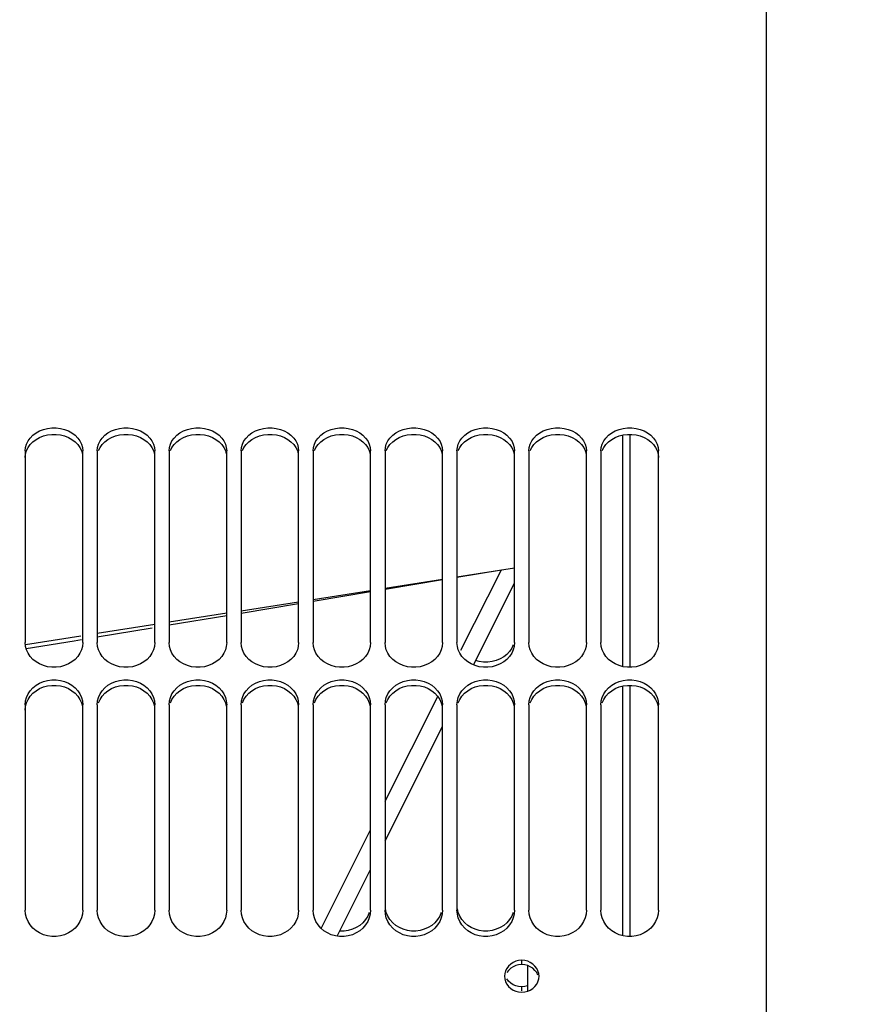
# Paper-space layout 'LSA473-8-005_1' of a CAD drawing. Units: millimetres. Extents: x 0 to 594, y 0 to 420.
# Drawn here: x 93 to 122, y 275 to 310 of the extents above; entities that cross this region are included whole.
import ezdxf

# ---------------------------------------------------------------- set-up
doc = ezdxf.new("R2010")
doc.units = ezdxf.units.MM
doc.header["$LTSCALE"] = 32.67
doc.layers.get('0').update_dxf_attribs({"linetype": 'CONTINUOUS'})
doc.layers.add('09_ALL_ROUNDS', color=7, linetype='CONTINUOUS')
doc.layers.add('SOLIDES', color=7, linetype='CONTINUOUS')
doc.styles.get("Standard").update_dxf_attribs({"font": 'txt', "width": 0.85})
doc.styles.add('TEXTSTYLE_5', font='gdt', dxfattribs={"width": 0.85})
doc.dimstyles.new('DIMSTYLE_1', dxfattribs={"dimtxt": 3.5, "dimasz": 3.5, "dimexe": 1.5, "dimexo": 1, "dimgap": 0.875, "dimtad": 1, "dimdec": 4, "dimlfac": 4, "dimtxsty": 'STANDARD', "dimblk": '_FILLED', "dimblk1": '_FILLED', "dimblk2": '_FILLED', "dimcen": 0.09, "dimclrt": 5, "dimadec": 0, "dimazin": 0, "dimtp": 0.8, "dimtm": 0.8, "dimtfac": 1, "dimtdec": 4, "dimtofl": 0, "dimtmove": 0, "dimatfit": 3, "dimldrblk": '_FILLED', "dimfxl": 1, "dimtolj": 1, "dimarcsym": 0})
doc.dimstyles.new('DIMSTYLE_3', dxfattribs={"dimtxt": 3.5, "dimasz": 3.5, "dimexe": 1.5, "dimexo": 1, "dimgap": 0.875, "dimtad": 1, "dimdec": 4, "dimlfac": 4, "dimtxsty": 'STANDARD', "dimblk": '_FILLED', "dimblk1": '_FILLED', "dimblk2": '_FILLED', "dimcen": 0.09, "dimclrt": 5, "dimadec": 0, "dimazin": 0, "dimtp": 0.0001, "dimtm": 0.0001, "dimtfac": 1, "dimtdec": 4, "dimtofl": 0, "dimtmove": 0, "dimatfit": 3, "dimldrblk": '_FILLED', "dimfxl": 1, "dimtolj": 1, "dimarcsym": 0})
doc.dimstyles.new('DIMSTYLE_7', dxfattribs={"dimtxt": 3.5, "dimasz": 3.5, "dimexe": 1.5, "dimexo": 1, "dimgap": 0.875, "dimtad": 1, "dimdec": 0, "dimlfac": 4, "dimtxsty": 'STANDARD', "dimblk": '_FILLED', "dimblk1": '_FILLED', "dimblk2": '_FILLED', "dimcen": 0.09, "dimclrt": 5, "dimadec": 0, "dimazin": 0, "dimtp": 0.0001, "dimtm": 0.0001, "dimtfac": 1, "dimtdec": 0, "dimtofl": 0, "dimtmove": 0, "dimatfit": 3, "dimldrblk": '_FILLED', "dimfxl": 1, "dimtolj": 1, "dimarcsym": 0})

# ---------------------------------------------------------------- blocks, each defined once
blk = doc.blocks.new('_FILLED')
at = {"color": 0, "linetype": 'BYBLOCK'}
blk.add_solid([(0, 0), (-1, 0.2143), (-1, -0.2143)], dxfattribs=at)
blk = doc.blocks.new('*D0')
at = {"color": 2, "linetype": 'CONTINUOUS'}
for p, q in [((73.596, 359.631), (73.596, 360.256)), ((192.137, 359.631), (192.137, 360.256)), ((73.596, 332.601), (73.596, 359.631)), ((192.137, 247.449), (192.137, 359.631)), ((73.596, 358.756), (132.866, 358.756)), ((192.137, 358.756), (132.866, 358.756)), ((73.596, 323.454), (73.596, 328.263))]:
    blk.add_line(p, q, dxfattribs=at)
at = {"color": 2, "linetype": 'CONTINUOUS', "xscale": 3.5, "yscale": 3.5, "zscale": 3.5, "rotation": 180}
blk.add_blockref('_FILLED', (73.596, 358.756), dxfattribs=at)
at = {"color": 2, "linetype": 'CONTINUOUS', "xscale": 3.5, "yscale": 3.5, "zscale": 3.5}
blk.add_blockref('_FILLED', (192.137, 358.756), dxfattribs=at)
at = {"color": 5, "linetype": 'CONTINUOUS', "insert": (132.866, 363.131), "char_height": 3.5, "width": 8.925, "attachment_point": 2, "line_spacing_factor": 0.9}
blk.add_mtext('Xg', dxfattribs=at)
blk = doc.blocks.new('*D20')
at = {"color": 2, "linetype": 'CONTINUOUS'}
for p in [(135.913, 318.763), (135.913, 164.763)]:
    blk.add_line(p, (135.913, 241.763), dxfattribs=at)
at = {"color": 2, "linetype": 'CONTINUOUS', "xscale": 3.5, "yscale": 3.5, "zscale": 3.5}
for p, rotation in [((135.913, 318.763), 90), ((135.913, 164.763), 270)]:
    blk.add_blockref('_FILLED', p, dxfattribs=dict(at, rotation=rotation))
at = {"color": 5, "linetype": 'CONTINUOUS', "insert": (131.538, 261.413), "char_height": 3.5, "width": 20.3875, "attachment_point": 2, "rotation": 90, "line_spacing_factor": 0.9, "style": 'TEXTSTYLE_5'}
blk.add_mtext('{\\Fgdt;n}\\Ftxt;616', dxfattribs=at)
blk = doc.blocks.new('*D28')
at = {"color": 2, "linetype": 'CONTINUOUS'}
for p, q in [((73.596, 348.105), (73.596, 397.138)), ((322.671, 378.562), (322.671, 397.138)), ((73.596, 395.638), (198.133, 395.638)), ((322.671, 395.638), (198.133, 395.638)), ((322.671, 254.894), (322.671, 373.195))]:
    blk.add_line(p, q, dxfattribs=at)
at = {"color": 2, "linetype": 'CONTINUOUS', "xscale": 3.5, "yscale": 3.5, "zscale": 3.5, "rotation": 180}
blk.add_blockref('_FILLED', (73.596, 395.638), dxfattribs=at)
at = {"color": 2, "linetype": 'CONTINUOUS', "xscale": 3.5, "yscale": 3.5, "zscale": 3.5}
blk.add_blockref('_FILLED', (322.671, 395.638), dxfattribs=at)
at = {"color": 5, "linetype": 'CONTINUOUS', "insert": (198.133, 400.013), "char_height": 3.5, "width": 13.3875, "attachment_point": 2, "line_spacing_factor": 0.9}
blk.add_mtext('996', dxfattribs=at)

psp = doc.layouts.new('LSA473-8-005_1')

# ---------------------------------------------------------------- linework, layer by layer
at = {"color": 7, "linetype": 'CONTINUOUS'}
for p, q in [((113.59557, 295.230506), (113.59557, 287.188465)), ((113.84557, 295.254005), (113.84557, 287.162966)), ((109.84557, 290.604148), (107.84557, 290.290948)), ((107.34557, 290.212648), (105.34557, 289.899443)), ((104.84557, 289.821141), (102.84557, 289.507932)), ((102.34557, 289.429629), (100.34557, 289.116416)), ((99.84557, 289.038111), (97.84557, 288.724894)), ((97.34557, 288.646588), (95.34557, 288.333366)), ((94.77973, 288.244748), (92.857363, 287.943678)), ((113.59557, 286.507806), (113.59557, 277.833032)), ((113.84557, 286.533233), (113.84557, 277.80593)), ((110.295571, 276.79366), (110.295571, 275.898083))]:
    psp.add_line(p, q, dxfattribs=at)
at = {"layer": '09_ALL_ROUNDS', "color": 7, "linetype": 'CONTINUOUS'}
for p, q in [((107.84557, 290.291461), (109.387262, 290.547206)), ((105.34557, 289.876734), (107.34557, 290.208517)), ((108.419414, 287.244801), (109.84557, 290.0823)), ((102.84557, 289.461985), (104.84557, 289.793785)), ((100.34557, 289.047214), (102.34557, 289.379031)), ((97.84557, 288.632417), (99.84557, 288.964255)), ((95.34557, 288.217597), (97.259906, 288.535242)), ((92.880489, 287.808546), (94.543478, 288.084505)), ((94.543478, 288.084505), (94.795465, 288.126318)), ((105.34557, 281.1284), (107.34557, 285.108154)), ((103.681914, 277.817551), (104.84557, 280.133389))]:
    psp.add_line(p, q, dxfattribs=at)
at = {"layer": '09_ALL_ROUNDS', "color": 9, "linetype": 'CONTINUOUS'}
for p, q in [((107.983799, 287.754875), (109.387262, 290.547206)), ((105.34557, 282.505384), (107.17711, 286.149808)), ((103.286392, 278.40753), (104.84557, 281.51042)), ((103.124811, 278.08594), (103.286392, 278.40753))]:
    psp.add_line(p, q, dxfattribs=at)
at = {"layer": 'SOLIDES', "color": 7, "linetype": 'CONTINUOUS'}
for p, q in [((118.59557, 243.5982), (118.59557, 330.88925)), ((95.391395, 294.918771), (95.44407, 295.027039)), ((97.891395, 294.918771), (97.94407, 295.027039)), ((100.391395, 294.918771), (100.44407, 295.027039)), ((102.891395, 294.918771), (102.94407, 295.027039)), ((105.391395, 294.918771), (105.44407, 295.027039)), ((107.891395, 294.918771), (107.94407, 295.027039)), ((110.391395, 294.918771), (110.44407, 295.027039)), ((112.891395, 294.918771), (112.94407, 295.027039)), ((92.84557, 294.680292), (92.84557, 288.018973)), ((94.84557, 288.018973), (94.84557, 294.680292)), ((95.34557, 294.680292), (95.34557, 288.018973)), ((97.34557, 288.018973), (97.34557, 294.680292)), ((97.84557, 294.680292), (97.84557, 288.018973)), ((99.84557, 288.018973), (99.84557, 294.680292)), ((100.34557, 294.680292), (100.34557, 288.018973)), ((102.34557, 288.018973), (102.34557, 294.680292)), ((102.84557, 294.680292), (102.84557, 288.018973)), ((104.84557, 288.018973), (104.84557, 294.680292)), ((105.34557, 294.680292), (105.34557, 288.018973)), ((107.34557, 288.018973), (107.34557, 294.680292)), ((107.84557, 294.680292), (107.84557, 288.018973)), ((109.84557, 288.018973), (109.84557, 294.680292)), ((110.34557, 294.680292), (110.34557, 288.018973)), ((112.34557, 288.018973), (112.34557, 294.680292)), ((112.84557, 294.680292), (112.84557, 288.018973)), ((114.84557, 288.018973), (114.84557, 294.680292)), ((95.358562, 287.888263), (95.34557, 288.018973)), ((97.858562, 287.888263), (97.84557, 288.018973)), ((100.358562, 287.888263), (100.34557, 288.018973)), ((102.858562, 287.888263), (102.84557, 288.018973)), ((105.358562, 287.888263), (105.34557, 288.018973)), ((107.858562, 287.888263), (107.84557, 288.018973)), ((110.358562, 287.888263), (110.34557, 288.018973)), ((112.858562, 287.888263), (112.84557, 288.018973)), ((109.469998, 287.522778), (109.34745, 287.451203)), ((95.391395, 286.1155), (95.44407, 286.232511)), ((97.891395, 286.1155), (97.94407, 286.232511)), ((100.391395, 286.1155), (100.44407, 286.232511)), ((102.891395, 286.1155), (102.94407, 286.232511)), ((105.391395, 286.1155), (105.44407, 286.232511)), ((107.891395, 286.1155), (107.94407, 286.232511)), ((110.391395, 286.1155), (110.44407, 286.232511)), ((112.891395, 286.1155), (112.94407, 286.232511)), ((92.84557, 285.85787), (92.84557, 278.716464)), ((94.84557, 278.716464), (94.84557, 285.85787)), ((95.34557, 285.85787), (95.34557, 278.716464)), ((97.34557, 278.716464), (97.34557, 285.85787)), ((97.84557, 285.85787), (97.84557, 278.716464)), ((99.84557, 278.716464), (99.84557, 285.85787)), ((100.34557, 285.85787), (100.34557, 278.716464)), ((102.34557, 278.716464), (102.34557, 285.85787)), ((102.84557, 285.85787), (102.84557, 278.716464)), ((104.84557, 278.716464), (104.84557, 285.85787)), ((105.34557, 285.85787), (105.34557, 278.716464)), ((107.34557, 278.716464), (107.34557, 285.85787)), ((107.84557, 285.85787), (107.84557, 278.716464)), ((109.84557, 278.716464), (109.84557, 285.85787)), ((110.34557, 285.85787), (110.34557, 278.716464)), ((112.34557, 278.716464), (112.34557, 285.85787)), ((112.84557, 285.85787), (112.84557, 278.716464)), ((114.84557, 278.716464), (114.84557, 285.85787)), ((95.358562, 278.577328), (95.34557, 278.716464)), ((97.858562, 278.577328), (97.84557, 278.716464)), ((100.358562, 278.577328), (100.34557, 278.716464)), ((102.858562, 278.577328), (102.84557, 278.716464)), ((105.358562, 278.577328), (105.34557, 278.716464)), ((107.858562, 278.577328), (107.84557, 278.716464)), ((110.358562, 278.577328), (110.34557, 278.716464)), ((112.858562, 278.577328), (112.84557, 278.716464)), ((104.469998, 278.188476), (104.34745, 278.112356)), ((106.969998, 278.188476), (106.84745, 278.112356)), ((109.469998, 278.188476), (109.34745, 278.112356)), ((109.504993, 276.514751), (109.49557, 276.420617)), ((109.636213, 276.254512), (109.575178, 276.333314)), ((110.659035, 276.232214), (110.686148, 276.326438)), ((110.686148, 276.326438), (110.69557, 276.420617)), ((109.988305, 275.875149), (110.09557, 275.865464)), ((110.202836, 276.063143), (110.09557, 276.053467)), ((110.295571, 276.086055), (110.202836, 276.063143))]:
    psp.add_line(p, q, dxfattribs=at)
at = {"layer": 'SOLIDES', "color": 3, "linetype": 'CONTINUOUS'}
for p, q in [((93.220297, 286.347598), (93.342888, 286.419526)), ((95.720297, 286.347598), (95.842888, 286.419526)), ((98.220297, 286.347598), (98.342888, 286.419526)), ((100.720297, 286.347598), (100.842888, 286.419526)), ((103.220297, 286.347598), (103.342888, 286.419526)), ((105.720297, 286.347598), (105.842888, 286.419526)), ((108.220297, 286.347598), (108.342888, 286.419526)), ((110.720297, 286.347598), (110.842888, 286.419526)), ((113.220297, 286.347598), (113.342888, 286.419526)), ((110.203078, 276.816355), (110.09557, 276.826038))]:
    psp.add_line(p, q, dxfattribs=at)
at = {"layer": 'SOLIDES', "color": 9, "linetype": 'CONTINUOUS'}
for p, q in [((110.09557, 276.826038), (110.09557, 276.974191)), ((110.09557, 275.909188), (110.09557, 276.053467))]:
    psp.add_line(p, q, dxfattribs=at)
at = {"layer": 'SOLIDES', "color": 7, "linetype": 'CONTINUOUS'}
for points in [[(92.94407, 295.027039), (93.018634, 295.130315), (93.11304, 295.226327), (93.221143, 295.308243), (93.343691, 295.374878), (93.479937, 295.427484), (93.621494, 295.462893), (93.769108, 295.480061), (93.922033, 295.480061), (94.069647, 295.462893), (94.211204, 295.427484), (94.34745, 295.374878), (94.469998, 295.308243), (94.578101, 295.226327), (94.672507, 295.130315), (94.747071, 295.027039)], [(95.44407, 295.027039), (95.518634, 295.130315), (95.61304, 295.226327), (95.721143, 295.308243), (95.843691, 295.374878), (95.979937, 295.427484), (96.121494, 295.462893), (96.269108, 295.480061), (96.422033, 295.480061), (96.569647, 295.462893), (96.711204, 295.427484), (96.84745, 295.374878), (96.969998, 295.308243), (97.078101, 295.226327), (97.172507, 295.130315), (97.247071, 295.027039)], [(97.94407, 295.027039), (98.018634, 295.130315), (98.11304, 295.226327), (98.221143, 295.308243), (98.343691, 295.374878), (98.479937, 295.427484), (98.621494, 295.462893), (98.769108, 295.480061), (98.922033, 295.480061), (99.069647, 295.462893), (99.211204, 295.427484), (99.34745, 295.374878), (99.469998, 295.308243), (99.578101, 295.226327), (99.672507, 295.130315), (99.747071, 295.027039)], [(100.44407, 295.027039), (100.518634, 295.130315), (100.61304, 295.226327), (100.721143, 295.308243), (100.843691, 295.374878), (100.979937, 295.427484), (101.121494, 295.462893), (101.269108, 295.480061), (101.422033, 295.480061), (101.569647, 295.462893), (101.711204, 295.427484), (101.84745, 295.374878), (101.969998, 295.308243), (102.078101, 295.226327), (102.172507, 295.130315), (102.247071, 295.027039)], [(102.94407, 295.027039), (103.018634, 295.130315), (103.11304, 295.226327), (103.221143, 295.308243), (103.343691, 295.374878), (103.479937, 295.427484), (103.621494, 295.462893), (103.769108, 295.480061), (103.922033, 295.480061), (104.069647, 295.462893), (104.211204, 295.427484), (104.34745, 295.374878), (104.469998, 295.308243), (104.578101, 295.226327), (104.672507, 295.130315), (104.747071, 295.027039)], [(105.44407, 295.027039), (105.518634, 295.130315), (105.61304, 295.226327), (105.721143, 295.308243), (105.843691, 295.374878), (105.979937, 295.427484), (106.121494, 295.462893), (106.269108, 295.480061), (106.422033, 295.480061), (106.569647, 295.462893), (106.711204, 295.427484), (106.84745, 295.374878), (106.969998, 295.308243), (107.078101, 295.226327), (107.172507, 295.130315), (107.247071, 295.027039)], [(107.94407, 295.027039), (108.018634, 295.130315), (108.11304, 295.226327), (108.221143, 295.308243), (108.343691, 295.374878), (108.479937, 295.427484), (108.621494, 295.462893), (108.769108, 295.480061), (108.922033, 295.480061), (109.069647, 295.462893), (109.211204, 295.427484), (109.34745, 295.374878), (109.469998, 295.308243), (109.578101, 295.226327), (109.672507, 295.130315), (109.747071, 295.027039)], [(110.44407, 295.027039), (110.518634, 295.130315), (110.61304, 295.226327), (110.721143, 295.308243), (110.843691, 295.374878), (110.979937, 295.427484), (111.121494, 295.462893), (111.269108, 295.480061), (111.422033, 295.480061), (111.569647, 295.462893), (111.711204, 295.427484), (111.84745, 295.374878), (111.969998, 295.308243), (112.078101, 295.226327), (112.172507, 295.130315), (112.247071, 295.027039)], [(112.94407, 295.027039), (113.018634, 295.130315), (113.11304, 295.226327), (113.221143, 295.308243), (113.343691, 295.374878), (113.479937, 295.427484), (113.621494, 295.462893), (113.769108, 295.480061), (113.922033, 295.480061), (114.069647, 295.462893), (114.211204, 295.427484), (114.34745, 295.374878), (114.469998, 295.308243), (114.578101, 295.226327), (114.672507, 295.130315), (114.747071, 295.027039)], [(92.84557, 294.680292), (92.858562, 294.803197), (92.891395, 294.918771), (92.94407, 295.027039)], [(94.747071, 295.027039), (94.799745, 294.918771), (94.832579, 294.803197), (94.84557, 294.680292)], [(95.34557, 294.680292), (95.358562, 294.803197), (95.391395, 294.918771)], [(97.247071, 295.027039), (97.299745, 294.918771), (97.332579, 294.803197), (97.34557, 294.680292)], [(97.84557, 294.680292), (97.858562, 294.803197), (97.891395, 294.918771)], [(99.747071, 295.027039), (99.799745, 294.918771), (99.832579, 294.803197), (99.84557, 294.680292)], [(100.34557, 294.680292), (100.358562, 294.803197), (100.391395, 294.918771)], [(102.247071, 295.027039), (102.299745, 294.918771), (102.332579, 294.803197), (102.34557, 294.680292)], [(102.84557, 294.680292), (102.858562, 294.803197), (102.891395, 294.918771)], [(104.747071, 295.027039), (104.799745, 294.918771), (104.832579, 294.803197), (104.84557, 294.680292)], [(105.34557, 294.680292), (105.358562, 294.803197), (105.391395, 294.918771)], [(107.247071, 295.027039), (107.299745, 294.918771), (107.332579, 294.803197), (107.34557, 294.680292)], [(107.84557, 294.680292), (107.858562, 294.803197), (107.891395, 294.918771)], [(109.747071, 295.027039), (109.799745, 294.918771), (109.832579, 294.803197), (109.84557, 294.680292)], [(110.34557, 294.680292), (110.358562, 294.803197), (110.391395, 294.918771)], [(112.247071, 295.027039), (112.299745, 294.918771), (112.332579, 294.803197), (112.34557, 294.680292)], [(112.84557, 294.680292), (112.858562, 294.803197), (112.891395, 294.918771)], [(114.747071, 295.027039), (114.799745, 294.918771), (114.832579, 294.803197), (114.84557, 294.680292)], [(94.799745, 287.765073), (94.747071, 287.649428), (94.672507, 287.538894), (94.578101, 287.435941), (94.469998, 287.347957), (94.34745, 287.276284), (94.211204, 287.219637), (94.069647, 287.181477), (93.922033, 287.162966), (93.769108, 287.162966), (93.621494, 287.181477), (93.479937, 287.219637), (93.343691, 287.276284), (93.221143, 287.347957), (93.11304, 287.435941), (93.018634, 287.538894), (92.94407, 287.649428), (92.891395, 287.765073), (92.858562, 287.888263), (92.84557, 288.018973)], [(94.84557, 288.018973), (94.832579, 287.888263), (94.799745, 287.765073)], [(97.299745, 287.765073), (97.247071, 287.649428), (97.172507, 287.538894), (97.078101, 287.435941), (96.969998, 287.347957), (96.84745, 287.276284), (96.711204, 287.219637), (96.569647, 287.181477), (96.422033, 287.162966), (96.269108, 287.162966), (96.121494, 287.181477), (95.979937, 287.219637), (95.843691, 287.276284), (95.721143, 287.347957), (95.61304, 287.435941), (95.518634, 287.538894), (95.44407, 287.649428), (95.391395, 287.765073), (95.358562, 287.888263)], [(97.34557, 288.018973), (97.332579, 287.888263), (97.299745, 287.765073)], [(99.799745, 287.765073), (99.747071, 287.649428), (99.672507, 287.538894), (99.578101, 287.435941), (99.469998, 287.347957), (99.34745, 287.276284), (99.211204, 287.219637), (99.069647, 287.181477), (98.922033, 287.162966), (98.769108, 287.162966), (98.621494, 287.181477), (98.479937, 287.219637), (98.343691, 287.276284), (98.221143, 287.347957), (98.11304, 287.435941), (98.018634, 287.538894), (97.94407, 287.649428), (97.891395, 287.765073), (97.858562, 287.888263)], [(99.84557, 288.018973), (99.832579, 287.888263), (99.799745, 287.765073)], [(102.299745, 287.765073), (102.247071, 287.649428), (102.172507, 287.538894), (102.078101, 287.435941), (101.969998, 287.347957), (101.84745, 287.276284), (101.711204, 287.219637), (101.569647, 287.181477), (101.422033, 287.162966), (101.269108, 287.162966), (101.121494, 287.181477), (100.979937, 287.219637), (100.843691, 287.276284), (100.721143, 287.347957), (100.61304, 287.435941), (100.518634, 287.538894), (100.44407, 287.649428), (100.391395, 287.765073), (100.358562, 287.888263)], [(102.34557, 288.018973), (102.332579, 287.888263), (102.299745, 287.765073)], [(104.799745, 287.765073), (104.747071, 287.649428), (104.672507, 287.538894), (104.578101, 287.435941), (104.469998, 287.347957), (104.34745, 287.276284), (104.211204, 287.219637), (104.069647, 287.181477), (103.922033, 287.162966), (103.769108, 287.162966), (103.621494, 287.181477), (103.479937, 287.219637), (103.343691, 287.276284), (103.221143, 287.347957), (103.11304, 287.435941), (103.018634, 287.538894), (102.94407, 287.649428), (102.891395, 287.765073), (102.858562, 287.888263)], [(104.84557, 288.018973), (104.832579, 287.888263), (104.799745, 287.765073)], [(107.299745, 287.765073), (107.247071, 287.649428), (107.172507, 287.538894), (107.078101, 287.435941), (106.969998, 287.347957), (106.84745, 287.276284), (106.711204, 287.219637), (106.569647, 287.181477), (106.422033, 287.162966), (106.269108, 287.162966), (106.121494, 287.181477), (105.979937, 287.219637), (105.843691, 287.276284), (105.721143, 287.347957), (105.61304, 287.435941), (105.518634, 287.538894), (105.44407, 287.649428), (105.391395, 287.765073), (105.358562, 287.888263)], [(107.34557, 288.018973), (107.332579, 287.888263), (107.299745, 287.765073)], [(109.799745, 287.765073), (109.747071, 287.649428), (109.672507, 287.538894), (109.578101, 287.435941), (109.469998, 287.347957), (109.34745, 287.276284), (109.211204, 287.219637), (109.069647, 287.181477), (108.922033, 287.162966), (108.769108, 287.162966), (108.621494, 287.181477), (108.479937, 287.219637), (108.343691, 287.276284), (108.221143, 287.347957), (108.11304, 287.435941), (108.018634, 287.538894), (107.94407, 287.649428), (107.891395, 287.765073), (107.858562, 287.888263)], [(109.799745, 287.939323), (109.747071, 287.823837), (109.672507, 287.713455), (109.578101, 287.610643), (109.469998, 287.522778)], [(109.84557, 288.018973), (109.832579, 287.888263), (109.799745, 287.765073)], [(112.299745, 287.765073), (112.247071, 287.649428), (112.172507, 287.538894), (112.078101, 287.435941), (111.969998, 287.347957), (111.84745, 287.276284), (111.711204, 287.219637), (111.569647, 287.181477), (111.422033, 287.162966), (111.269108, 287.162966), (111.121494, 287.181477), (110.979937, 287.219637), (110.843691, 287.276284), (110.721143, 287.347957), (110.61304, 287.435941), (110.518634, 287.538894), (110.44407, 287.649428), (110.391395, 287.765073), (110.358562, 287.888263)], [(112.34557, 288.018973), (112.332579, 287.888263), (112.299745, 287.765073)], [(114.84557, 288.018973), (114.832579, 287.888263), (114.799745, 287.765073), (114.747071, 287.649428), (114.672507, 287.538894), (114.578101, 287.435941), (114.469998, 287.347957), (114.34745, 287.276284), (114.211204, 287.219637), (114.069647, 287.181477), (113.922033, 287.162966), (113.769108, 287.162966), (113.621494, 287.181477), (113.479937, 287.219637), (113.343691, 287.276284), (113.221143, 287.347957), (113.11304, 287.435941), (113.018634, 287.538894), (112.94407, 287.649428), (112.891395, 287.765073), (112.858562, 287.888263)], [(109.34745, 287.451203), (109.211204, 287.394633), (109.069647, 287.356524), (108.922033, 287.338038), (108.769108, 287.338038), (108.621494, 287.356524), (108.492958, 287.391128)], [(92.94407, 286.232511), (93.018634, 286.344155), (93.11304, 286.447972), (93.221143, 286.536564), (93.343691, 286.608644), (93.479937, 286.665557), (93.621494, 286.703868), (93.769108, 286.722444), (93.922033, 286.722444), (94.069647, 286.703868), (94.211204, 286.665557), (94.34745, 286.608644), (94.469998, 286.536564), (94.578101, 286.447972), (94.672507, 286.344155), (94.747071, 286.232511)], [(95.44407, 286.232511), (95.518634, 286.344155), (95.61304, 286.447972), (95.721143, 286.536564), (95.843691, 286.608644), (95.979937, 286.665557), (96.121494, 286.703868), (96.269108, 286.722444), (96.422033, 286.722444), (96.569647, 286.703868), (96.711204, 286.665557), (96.84745, 286.608644), (96.969998, 286.536564), (97.078101, 286.447972), (97.172507, 286.344155), (97.247071, 286.232511)], [(97.94407, 286.232511), (98.018634, 286.344155), (98.11304, 286.447972), (98.221143, 286.536564), (98.343691, 286.608644), (98.479937, 286.665557), (98.621494, 286.703868), (98.769108, 286.722444), (98.922033, 286.722444), (99.069647, 286.703868), (99.211204, 286.665557), (99.34745, 286.608644), (99.469998, 286.536564), (99.578101, 286.447972), (99.672507, 286.344155), (99.747071, 286.232511)], [(100.44407, 286.232511), (100.518634, 286.344155), (100.61304, 286.447972), (100.721143, 286.536564), (100.843691, 286.608644), (100.979937, 286.665557), (101.121494, 286.703868), (101.269108, 286.722444), (101.422033, 286.722444), (101.569647, 286.703868), (101.711204, 286.665557), (101.84745, 286.608644), (101.969998, 286.536564), (102.078101, 286.447972), (102.172507, 286.344155), (102.247071, 286.232511)], [(102.94407, 286.232511), (103.018634, 286.344155), (103.11304, 286.447972), (103.221143, 286.536564), (103.343691, 286.608644), (103.479937, 286.665557), (103.621494, 286.703868), (103.769108, 286.722444), (103.922033, 286.722444), (104.069647, 286.703868), (104.211204, 286.665557), (104.34745, 286.608644), (104.469998, 286.536564), (104.578101, 286.447972), (104.672507, 286.344155), (104.747071, 286.232511)], [(105.44407, 286.232511), (105.518634, 286.344155), (105.61304, 286.447972), (105.721143, 286.536564), (105.843691, 286.608644), (105.979937, 286.665557), (106.121494, 286.703868), (106.269108, 286.722444), (106.422033, 286.722444), (106.569647, 286.703868), (106.711204, 286.665557), (106.84745, 286.608644), (106.969998, 286.536564), (107.078101, 286.447972), (107.172507, 286.344155), (107.247071, 286.232511)], [(107.94407, 286.232511), (108.018634, 286.344155), (108.11304, 286.447972), (108.221143, 286.536564), (108.343691, 286.608644), (108.479937, 286.665557), (108.621494, 286.703868), (108.769108, 286.722444), (108.922033, 286.722444), (109.069647, 286.703868), (109.211204, 286.665557), (109.34745, 286.608644), (109.469998, 286.536564), (109.578101, 286.447972), (109.672507, 286.344155), (109.747071, 286.232511)], [(110.44407, 286.232511), (110.518634, 286.344155), (110.61304, 286.447972), (110.721143, 286.536564), (110.843691, 286.608644), (110.979937, 286.665557), (111.121494, 286.703868), (111.269108, 286.722444), (111.422033, 286.722444), (111.569647, 286.703868), (111.711204, 286.665557), (111.84745, 286.608644), (111.969998, 286.536564), (112.078101, 286.447972), (112.172507, 286.344155), (112.247071, 286.232511)], [(112.94407, 286.232511), (113.018634, 286.344155), (113.11304, 286.447972), (113.221143, 286.536564), (113.343691, 286.608644), (113.479937, 286.665557), (113.621494, 286.703868), (113.769108, 286.722444), (113.922033, 286.722444), (114.069647, 286.703868), (114.211204, 286.665557), (114.34745, 286.608644), (114.469998, 286.536564), (114.578101, 286.447972), (114.672507, 286.344155), (114.747071, 286.232511)], [(92.84557, 285.85787), (92.858562, 285.990627), (92.891395, 286.1155), (92.94407, 286.232511)], [(94.747071, 286.232511), (94.799745, 286.1155), (94.832579, 285.990627), (94.84557, 285.85787)], [(97.247071, 286.232511), (97.299745, 286.1155), (97.332579, 285.990627), (97.34557, 285.85787)], [(99.747071, 286.232511), (99.799745, 286.1155), (99.832579, 285.990627), (99.84557, 285.85787)], [(102.247071, 286.232511), (102.299745, 286.1155), (102.332579, 285.990627), (102.34557, 285.85787)], [(104.747071, 286.232511), (104.799745, 286.1155), (104.832579, 285.990627), (104.84557, 285.85787)], [(107.247071, 286.232511), (107.299745, 286.1155), (107.332579, 285.990627), (107.34557, 285.85787)], [(109.747071, 286.232511), (109.799745, 286.1155), (109.832579, 285.990627), (109.84557, 285.85787)], [(112.247071, 286.232511), (112.299745, 286.1155), (112.332579, 285.990627), (112.34557, 285.85787)], [(114.747071, 286.232511), (114.799745, 286.1155), (114.832579, 285.990627), (114.84557, 285.85787)], [(95.34557, 285.85787), (95.358562, 285.990627), (95.391395, 286.1155)], [(97.84557, 285.85787), (97.858562, 285.990627), (97.891395, 286.1155)], [(100.34557, 285.85787), (100.358562, 285.990627), (100.391395, 286.1155)], [(102.84557, 285.85787), (102.858562, 285.990627), (102.891395, 286.1155)], [(105.34557, 285.85787), (105.358562, 285.990627), (105.391395, 286.1155)], [(107.84557, 285.85787), (107.858562, 285.990627), (107.891395, 286.1155)], [(110.34557, 285.85787), (110.358562, 285.990627), (110.391395, 286.1155)], [(112.84557, 285.85787), (112.858562, 285.990627), (112.891395, 286.1155)], [(94.799745, 278.446231), (94.747071, 278.323191), (94.672507, 278.205616), (94.578101, 278.096127), (94.469998, 278.002575), (94.34745, 277.926378), (94.211204, 277.866164), (94.069647, 277.825604), (93.922033, 277.80593), (93.769108, 277.80593), (93.621494, 277.825604), (93.479937, 277.866164), (93.343691, 277.926378), (93.221143, 278.002575), (93.11304, 278.096127), (93.018634, 278.205616), (92.94407, 278.323191), (92.891395, 278.446231), (92.858562, 278.577328), (92.84557, 278.716464)], [(94.84557, 278.716464), (94.832579, 278.577328), (94.799745, 278.446231)], [(97.34557, 278.716464), (97.332579, 278.577328), (97.299745, 278.446231)], [(99.84557, 278.716464), (99.832579, 278.577328), (99.799745, 278.446231)], [(102.34557, 278.716464), (102.332579, 278.577328), (102.299745, 278.446231)], [(104.799745, 278.631676), (104.747071, 278.508763), (104.672507, 278.391308), (104.578101, 278.281932), (104.469998, 278.188476)], [(104.84557, 278.716464), (104.832579, 278.577328), (104.799745, 278.446231)], [(105.843691, 278.112356), (105.721143, 278.188476), (105.61304, 278.281932), (105.518634, 278.391308), (105.44407, 278.508763), (105.391395, 278.631676), (105.358562, 278.762637)], [(107.299745, 278.631676), (107.247071, 278.508763), (107.172507, 278.391308), (107.078101, 278.281932), (106.969998, 278.188476)], [(107.34557, 278.716464), (107.332579, 278.577328), (107.299745, 278.446231)], [(108.343691, 278.112356), (108.221143, 278.188476), (108.11304, 278.281932), (108.018634, 278.391308), (107.94407, 278.508763), (107.891395, 278.631676), (107.858562, 278.762637)], [(109.799745, 278.631676), (109.747071, 278.508763), (109.672507, 278.391308), (109.578101, 278.281932), (109.469998, 278.188476)], [(109.84557, 278.716464), (109.832579, 278.577328), (109.799745, 278.446231)], [(112.34557, 278.716464), (112.332579, 278.577328), (112.299745, 278.446231)], [(114.84557, 278.716464), (114.832579, 278.577328), (114.799745, 278.446231), (114.747071, 278.323191), (114.672507, 278.205616), (114.578101, 278.096127), (114.469998, 278.002575), (114.34745, 277.926378), (114.211204, 277.866164), (114.069647, 277.825604), (113.922033, 277.80593), (113.769108, 277.80593), (113.621494, 277.825604), (113.479937, 277.866164), (113.343691, 277.926378), (113.221143, 278.002575), (113.11304, 278.096127), (113.018634, 278.205616), (112.94407, 278.323191), (112.891395, 278.446231), (112.858562, 278.577328)], [(97.299745, 278.446231), (97.247071, 278.323191), (97.172507, 278.205616), (97.078101, 278.096127), (96.969998, 278.002575), (96.84745, 277.926378), (96.711204, 277.866164), (96.569647, 277.825604), (96.422033, 277.80593), (96.269108, 277.80593), (96.121494, 277.825604), (95.979937, 277.866164), (95.843691, 277.926378), (95.721143, 278.002575), (95.61304, 278.096127), (95.518634, 278.205616), (95.44407, 278.323191), (95.391395, 278.446231), (95.358562, 278.577328)], [(99.799745, 278.446231), (99.747071, 278.323191), (99.672507, 278.205616), (99.578101, 278.096127), (99.469998, 278.002575), (99.34745, 277.926378), (99.211204, 277.866164), (99.069647, 277.825604), (98.922033, 277.80593), (98.769108, 277.80593), (98.621494, 277.825604), (98.479937, 277.866164), (98.343691, 277.926378), (98.221143, 278.002575), (98.11304, 278.096127), (98.018634, 278.205616), (97.94407, 278.323191), (97.891395, 278.446231), (97.858562, 278.577328)], [(102.299745, 278.446231), (102.247071, 278.323191), (102.172507, 278.205616), (102.078101, 278.096127), (101.969998, 278.002575), (101.84745, 277.926378), (101.711204, 277.866164), (101.569647, 277.825604), (101.422033, 277.80593), (101.269108, 277.80593), (101.121494, 277.825604), (100.979937, 277.866164), (100.843691, 277.926378), (100.721143, 278.002575), (100.61304, 278.096127), (100.518634, 278.205616), (100.44407, 278.323191), (100.391395, 278.446231), (100.358562, 278.577328)], [(104.799745, 278.446231), (104.747071, 278.323191), (104.672507, 278.205616), (104.578101, 278.096127), (104.469998, 278.002575), (104.34745, 277.926378), (104.211204, 277.866164), (104.069647, 277.825604), (103.922033, 277.80593), (103.769108, 277.80593), (103.621494, 277.825604), (103.479937, 277.866164), (103.343691, 277.926378), (103.221143, 278.002575), (103.11304, 278.096127), (103.018634, 278.205616), (102.94407, 278.323191), (102.891395, 278.446231), (102.858562, 278.577328)], [(107.299745, 278.446231), (107.247071, 278.323191), (107.172507, 278.205616), (107.078101, 278.096127), (106.969998, 278.002575), (106.84745, 277.926378), (106.711204, 277.866164), (106.569647, 277.825604), (106.422033, 277.80593), (106.269108, 277.80593), (106.121494, 277.825604), (105.979937, 277.866164), (105.843691, 277.926378), (105.721143, 278.002575), (105.61304, 278.096127), (105.518634, 278.205616), (105.44407, 278.323191), (105.391395, 278.446231), (105.358562, 278.577328)], [(109.799745, 278.446231), (109.747071, 278.323191), (109.672507, 278.205616), (109.578101, 278.096127), (109.469998, 278.002575), (109.34745, 277.926378), (109.211204, 277.866164), (109.069647, 277.825604), (108.922033, 277.80593), (108.769108, 277.80593), (108.621494, 277.825604), (108.479937, 277.866164), (108.343691, 277.926378), (108.221143, 278.002575), (108.11304, 278.096127), (108.018634, 278.205616), (107.94407, 278.323191), (107.891395, 278.446231), (107.858562, 278.577328)], [(112.299745, 278.446231), (112.247071, 278.323191), (112.172507, 278.205616), (112.078101, 278.096127), (111.969998, 278.002575), (111.84745, 277.926378), (111.711204, 277.866164), (111.569647, 277.825604), (111.422033, 277.80593), (111.269108, 277.80593), (111.121494, 277.825604), (110.979937, 277.866164), (110.843691, 277.926378), (110.721143, 278.002575), (110.61304, 278.096127), (110.518634, 278.205616), (110.44407, 278.323191), (110.391395, 278.446231), (110.358562, 278.577328)], [(104.34745, 278.112356), (104.211204, 278.052203), (104.069647, 278.011684), (103.922033, 277.99203), (103.769579, 277.99203)], [(106.84745, 278.112356), (106.711204, 278.052203), (106.569647, 278.011684), (106.422033, 277.99203), (106.269108, 277.99203), (106.121494, 278.011684), (105.979937, 278.052203), (105.843691, 278.112356)], [(109.34745, 278.112356), (109.211204, 278.052203), (109.069647, 278.011684), (108.922033, 277.99203), (108.769108, 277.99203), (108.621494, 278.011684), (108.479937, 278.052203), (108.343691, 278.112356)], [(109.798414, 276.901098), (109.713207, 276.844874), (109.636213, 276.773891), (109.575178, 276.695268)], [(110.09557, 276.974191), (109.988305, 276.96456), (109.889253, 276.940198), (109.798414, 276.901098)], [(110.392727, 276.901098), (110.301888, 276.940198), (110.202836, 276.96456), (110.09557, 276.974191)], [(110.69557, 276.420617), (110.686148, 276.514751), (110.659035, 276.608838), (110.615963, 276.695268), (110.554927, 276.773891), (110.477934, 276.844874), (110.392727, 276.901098)], [(109.575178, 276.695268), (109.532106, 276.608838), (109.504993, 276.514751)], [(109.49557, 276.420617), (109.504993, 276.326438), (109.532106, 276.232214)], [(109.532106, 276.232214), (109.575178, 276.145578), (109.636213, 276.066701), (109.713207, 275.995433), (109.798414, 275.938947), (109.889253, 275.899646), (109.988305, 275.875149)], [(110.09557, 276.053467), (109.988305, 276.063143), (109.889253, 276.087616), (109.798414, 276.12688), (109.713207, 276.183312), (109.636213, 276.254512)], [(110.09557, 275.865464), (110.202836, 275.875149), (110.301888, 275.899646), (110.392727, 275.938947), (110.477934, 275.995433), (110.554927, 276.066701), (110.615963, 276.145578), (110.659035, 276.232214)]]:
    psp.add_lwpolyline(points, dxfattribs=at)
at = {"layer": 'SOLIDES', "color": 3, "linetype": 'CONTINUOUS'}
for points in [[(92.84557, 294.45764), (92.858445, 294.57973), (92.891151, 294.694604), (92.94369, 294.802286), (93.018074, 294.905095), (93.11229, 295.000754), (93.220297, 295.082412), (93.342888, 295.148908)], [(93.342888, 295.148908), (93.479269, 295.201471), (93.621024, 295.23686), (93.76893, 295.254005), (93.922211, 295.254005), (94.070117, 295.23686), (94.211872, 295.201471), (94.348253, 295.148908)], [(94.348253, 295.148908), (94.470844, 295.082412), (94.578851, 295.000754), (94.673067, 294.905095), (94.747451, 294.802286), (94.799989, 294.694604), (94.832696, 294.57973)], [(95.391151, 294.694604), (95.44369, 294.802286), (95.518074, 294.905095), (95.61229, 295.000754), (95.720297, 295.082412), (95.842888, 295.148908)], [(95.842888, 295.148908), (95.979269, 295.201471), (96.121024, 295.23686), (96.26893, 295.254005), (96.422211, 295.254005), (96.570117, 295.23686), (96.711872, 295.201471), (96.848253, 295.148908)], [(96.848253, 295.148908), (96.970844, 295.082412), (97.078851, 295.000754), (97.173067, 294.905095), (97.247451, 294.802286), (97.299989, 294.694604), (97.332696, 294.57973)], [(97.891151, 294.694604), (97.94369, 294.802286), (98.018074, 294.905095), (98.11229, 295.000754), (98.220297, 295.082412), (98.342888, 295.148908)], [(98.342888, 295.148908), (98.479269, 295.201471), (98.621024, 295.23686), (98.76893, 295.254005), (98.922211, 295.254005), (99.070117, 295.23686), (99.211872, 295.201471), (99.348253, 295.148908)], [(99.348253, 295.148908), (99.470844, 295.082412), (99.578851, 295.000754), (99.673067, 294.905095), (99.747451, 294.802286), (99.799989, 294.694604), (99.832696, 294.57973)], [(100.391151, 294.694604), (100.44369, 294.802286), (100.518074, 294.905095), (100.61229, 295.000754), (100.720297, 295.082412), (100.842888, 295.148908)], [(100.842888, 295.148908), (100.979269, 295.201471), (101.121024, 295.23686), (101.26893, 295.254005), (101.422211, 295.254005), (101.570117, 295.23686), (101.711872, 295.201471), (101.848253, 295.148908)], [(101.848253, 295.148908), (101.970844, 295.082412), (102.078851, 295.000754), (102.173067, 294.905095), (102.247451, 294.802286), (102.299989, 294.694604), (102.332696, 294.57973)], [(102.891151, 294.694604), (102.94369, 294.802286), (103.018074, 294.905095), (103.11229, 295.000754), (103.220297, 295.082412), (103.342888, 295.148908)], [(103.342888, 295.148908), (103.479269, 295.201471), (103.621024, 295.23686), (103.76893, 295.254005), (103.922211, 295.254005), (104.070117, 295.23686), (104.211872, 295.201471), (104.348253, 295.148908)], [(104.348253, 295.148908), (104.470844, 295.082412), (104.578851, 295.000754), (104.673067, 294.905095), (104.747451, 294.802286), (104.799989, 294.694604), (104.832696, 294.57973)], [(105.391151, 294.694604), (105.44369, 294.802286), (105.518074, 294.905095), (105.61229, 295.000754), (105.720297, 295.082412), (105.842888, 295.148908)], [(105.842888, 295.148908), (105.979269, 295.201471), (106.121024, 295.23686), (106.26893, 295.254005), (106.422211, 295.254005), (106.570117, 295.23686), (106.711872, 295.201471), (106.848253, 295.148908)], [(106.848253, 295.148908), (106.970844, 295.082412), (107.078851, 295.000754), (107.173067, 294.905095), (107.247451, 294.802286), (107.299989, 294.694604), (107.332696, 294.57973)], [(107.891151, 294.694604), (107.94369, 294.802286), (108.018074, 294.905095), (108.11229, 295.000754), (108.220297, 295.082412), (108.342888, 295.148908)], [(108.342888, 295.148908), (108.479269, 295.201471), (108.621024, 295.23686), (108.76893, 295.254005), (108.922211, 295.254005), (109.070117, 295.23686), (109.211872, 295.201471), (109.348253, 295.148908)], [(109.348253, 295.148908), (109.470844, 295.082412), (109.578851, 295.000754), (109.673067, 294.905095), (109.747451, 294.802286), (109.799989, 294.694604), (109.832696, 294.57973)], [(110.391151, 294.694604), (110.44369, 294.802286), (110.518074, 294.905095), (110.61229, 295.000754), (110.720297, 295.082412), (110.842888, 295.148908)], [(110.842888, 295.148908), (110.979269, 295.201471), (111.121024, 295.23686), (111.26893, 295.254005), (111.422211, 295.254005), (111.570117, 295.23686), (111.711872, 295.201471), (111.848253, 295.148908)], [(111.848253, 295.148908), (111.970844, 295.082412), (112.078851, 295.000754), (112.173067, 294.905095), (112.247451, 294.802286), (112.299989, 294.694604), (112.332696, 294.57973)], [(112.891151, 294.694604), (112.94369, 294.802286), (113.018074, 294.905095), (113.11229, 295.000754), (113.220297, 295.082412), (113.342888, 295.148908)], [(113.342888, 295.148908), (113.479269, 295.201471), (113.621024, 295.23686), (113.76893, 295.254005), (113.922211, 295.254005), (114.070117, 295.23686), (114.211872, 295.201471), (114.348253, 295.148908)], [(114.348253, 295.148908), (114.470844, 295.082412), (114.578851, 295.000754), (114.673067, 294.905095), (114.747451, 294.802286), (114.799989, 294.694604), (114.832696, 294.57973), (114.84557, 294.45764)], [(93.342888, 286.419526), (93.479269, 286.476392), (93.621024, 286.514682), (93.76893, 286.533233), (93.922211, 286.533233), (94.070117, 286.514682), (94.211872, 286.476392), (94.348253, 286.419526)], [(95.842888, 286.419526), (95.979269, 286.476392), (96.121024, 286.514682), (96.26893, 286.533233), (96.422211, 286.533233), (96.570117, 286.514682), (96.711872, 286.476392), (96.848253, 286.419526)], [(98.342888, 286.419526), (98.479269, 286.476392), (98.621024, 286.514682), (98.76893, 286.533233), (98.922211, 286.533233), (99.070117, 286.514682), (99.211872, 286.476392), (99.348253, 286.419526)], [(100.842888, 286.419526), (100.979269, 286.476392), (101.121024, 286.514682), (101.26893, 286.533233), (101.422211, 286.533233), (101.570117, 286.514682), (101.711872, 286.476392), (101.848253, 286.419526)], [(103.342888, 286.419526), (103.479269, 286.476392), (103.621024, 286.514682), (103.76893, 286.533233), (103.922211, 286.533233), (104.070117, 286.514682), (104.211872, 286.476392), (104.348253, 286.419526)], [(105.842888, 286.419526), (105.979269, 286.476392), (106.121024, 286.514682), (106.26893, 286.533233), (106.422211, 286.533233), (106.570117, 286.514682), (106.711872, 286.476392), (106.848253, 286.419526)], [(108.342888, 286.419526), (108.479269, 286.476392), (108.621024, 286.514682), (108.76893, 286.533233), (108.922211, 286.533233), (109.070117, 286.514682), (109.211872, 286.476392), (109.348253, 286.419526)], [(110.842888, 286.419526), (110.979269, 286.476392), (111.121024, 286.514682), (111.26893, 286.533233), (111.422211, 286.533233), (111.570117, 286.514682), (111.711872, 286.476392), (111.848253, 286.419526)], [(113.342888, 286.419526), (113.479269, 286.476392), (113.621024, 286.514682), (113.76893, 286.533233), (113.922211, 286.533233), (114.070117, 286.514682), (114.211872, 286.476392), (114.348253, 286.419526)], [(92.84557, 285.672338), (92.858445, 285.804216), (92.891151, 285.928333), (92.94369, 286.044711), (93.018074, 286.15585), (93.11229, 286.259283), (93.220297, 286.347598)], [(94.348253, 286.419526), (94.470844, 286.347598), (94.578851, 286.259283), (94.673067, 286.15585), (94.747451, 286.044711), (94.799989, 285.928333), (94.832696, 285.804216)], [(95.391151, 285.928333), (95.44369, 286.044711), (95.518074, 286.15585), (95.61229, 286.259283), (95.720297, 286.347598)], [(96.848253, 286.419526), (96.970844, 286.347598), (97.078851, 286.259283), (97.173067, 286.15585), (97.247451, 286.044711), (97.299989, 285.928333), (97.332696, 285.804216)], [(97.891151, 285.928333), (97.94369, 286.044711), (98.018074, 286.15585), (98.11229, 286.259283), (98.220297, 286.347598)], [(99.348253, 286.419526), (99.470844, 286.347598), (99.578851, 286.259283), (99.673067, 286.15585), (99.747451, 286.044711), (99.799989, 285.928333), (99.832696, 285.804216)], [(100.391151, 285.928333), (100.44369, 286.044711), (100.518074, 286.15585), (100.61229, 286.259283), (100.720297, 286.347598)], [(101.848253, 286.419526), (101.970844, 286.347598), (102.078851, 286.259283), (102.173067, 286.15585), (102.247451, 286.044711), (102.299989, 285.928333), (102.332696, 285.804216)], [(102.891151, 285.928333), (102.94369, 286.044711), (103.018074, 286.15585), (103.11229, 286.259283), (103.220297, 286.347598)], [(104.348253, 286.419526), (104.470844, 286.347598), (104.578851, 286.259283), (104.673067, 286.15585), (104.747451, 286.044711), (104.799989, 285.928333), (104.832696, 285.804216)], [(105.391151, 285.928333), (105.44369, 286.044711), (105.518074, 286.15585), (105.61229, 286.259283), (105.720297, 286.347598)], [(106.848253, 286.419526), (106.970844, 286.347598), (107.078851, 286.259283), (107.173067, 286.15585), (107.247451, 286.044711), (107.299989, 285.928333), (107.332696, 285.804216)], [(107.891151, 285.928333), (107.94369, 286.044711), (108.018074, 286.15585), (108.11229, 286.259283), (108.220297, 286.347598)], [(109.348253, 286.419526), (109.470844, 286.347598), (109.578851, 286.259283), (109.673067, 286.15585), (109.747451, 286.044711), (109.799989, 285.928333), (109.832696, 285.804216)], [(110.391151, 285.928333), (110.44369, 286.044711), (110.518074, 286.15585), (110.61229, 286.259283), (110.720297, 286.347598)], [(111.848253, 286.419526), (111.970844, 286.347598), (112.078851, 286.259283), (112.173067, 286.15585), (112.247451, 286.044711), (112.299989, 285.928333), (112.332696, 285.804216)], [(112.891151, 285.928333), (112.94369, 286.044711), (113.018074, 286.15585), (113.11229, 286.259283), (113.220297, 286.347598)], [(114.348253, 286.419526), (114.470844, 286.347598), (114.578851, 286.259283), (114.673067, 286.15585), (114.747451, 286.044711), (114.799989, 285.928333), (114.832696, 285.804216)], [(110.09557, 276.826038), (109.988063, 276.816355), (109.888847, 276.79201), (109.797923, 276.752997), (109.712733, 276.696918), (109.635835, 276.626148), (109.574903, 276.547841)], [(110.659202, 276.461877), (110.616238, 276.547841), (110.555306, 276.626148), (110.478408, 276.696918), (110.393218, 276.752997), (110.302294, 276.79201), (110.203078, 276.816355)]]:
    psp.add_lwpolyline(points, dxfattribs=at)

# ---------------------------------------------------------------- dimensions: what is measured, and where the dimension line sits
at = {"color": 2, "linetype": 'CONTINUOUS'}
dim = psp.add_linear_dim(base=(322.67057, 395.6382), p1=(73.59557, 347.104816), p2=(322.67057, 253.894275), dimstyle='DIMSTYLE_7', dxfattribs=at)
dim.commit()
dim.dimension.update_dxf_attribs({"geometry": '*D28', "text_midpoint": (198.133071, 395.6382), "dimtype": 160})
for base, p1, p2, angle, text, dimstyle, picture, middle in [((73.59557, 358.755613), (192.137087, 246.449196), (73.59557, 322.453816), 180, 'Xg', 'DIMSTYLE_1', '*D0', (132.866328, 358.755613)), ((135.912543, 164.7632), (116.09557, 318.7632), (116.09557, 164.7632), 270, '%%c<>', 'DIMSTYLE_3', '*D20', (135.912543, 261.412779))]:
    dim = psp.add_linear_dim(base=base, p1=p1, p2=p2, angle=angle, text=text, dimstyle=dimstyle, dxfattribs=at)
    dim.commit()
    dim.dimension.update_dxf_attribs({"geometry": picture, "text_midpoint": middle, "dimtype": 160})

doc.saveas('drawing.dxf')
